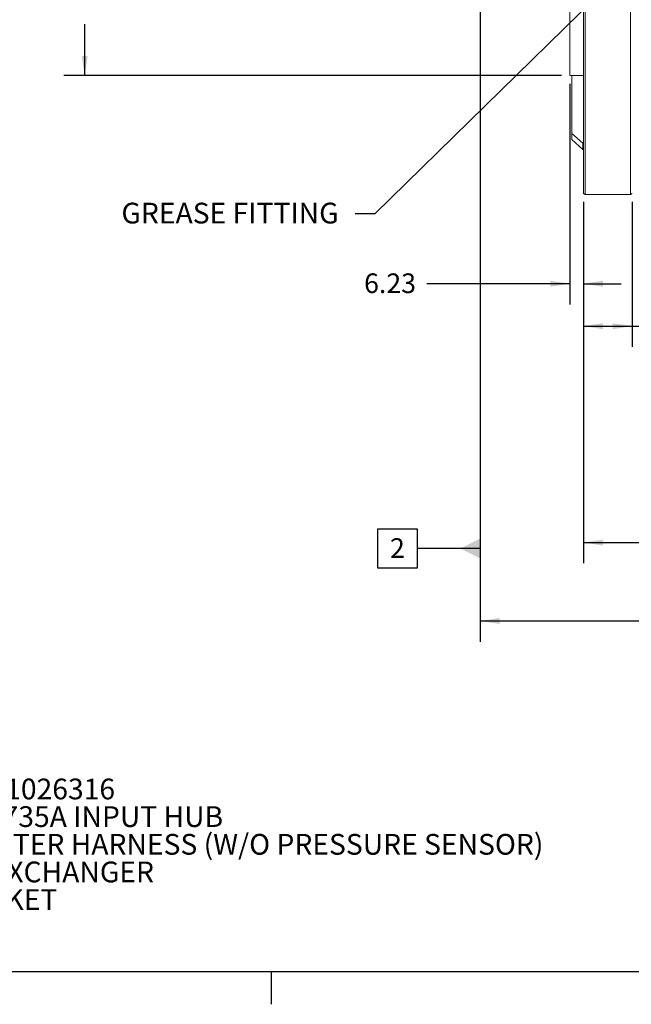
# Model space of a CAD drawing. Units: millimetres. Extents: x 11 to 1180, y 5 to 832.
# Drawn here: x 789 to 882, y 7 to 158 of the extents above; entities that cross this region are included whole.
import ezdxf

# ---------------------------------------------------------------- set-up
doc = ezdxf.new("R2010")
doc.units = ezdxf.units.MM
doc.layers.add('SLD-0', color=7, linetype='Continuous')
doc.styles.add('SLDTEXTSTYLE0', font='TXT', dxfattribs={"width": 0.605})
doc.dimstyles.new('SLDDIMSTYLE0', dxfattribs={"dimtxt": 3, "dimasz": 3, "dimexe": 0, "dimexo": 0.0625, "dimgap": 0.75, "dimtad": 0, "dimdec": 1, "dimlfac": 3, "dimrnd": 1e-09, "dimzin": 4, "dimdsep": 46, "dimtxsty": 'SLDTEXTSTYLE0', "dimsah": 1, "dimcen": 0.09, "dimadec": 0, "dimazin": 1, "dimtfac": 1, "dimtdec": 3, "dimtofl": 0, "dimtmove": 0, "dimatfit": 3, "dimfxl": 0, "dimfrac": 2, "dimtolj": 1, "dimtzin": 12, "dimarcsym": 0})
doc.dimstyles.new('SLDDIMSTYLE1', dxfattribs={"dimtxt": 3, "dimasz": 3, "dimexe": 0, "dimexo": 0.0625, "dimgap": 0.75, "dimtad": 0, "dimdec": 3, "dimlfac": 3, "dimrnd": 1e-09, "dimzin": 12, "dimdsep": 46, "dimtxsty": 'SLDTEXTSTYLE0', "dimsah": 1, "dimcen": 0.09, "dimadec": 0, "dimazin": 3, "dimtol": 1, "dimtp": 0.025, "dimtm": 0.025, "dimtfac": 1, "dimtdec": 3, "dimtofl": 0, "dimtmove": 0, "dimatfit": 3, "dimfxl": 0, "dimfrac": 2, "dimtolj": 1, "dimarcsym": 0})
doc.dimstyles.new('SLDDIMSTYLE2', dxfattribs={"dimtxt": 3, "dimasz": 3, "dimexe": 0, "dimexo": 0.0625, "dimgap": 0.75, "dimtad": 0, "dimlfac": 3, "dimrnd": 1e-09, "dimzin": 12, "dimdsep": 46, "dimtxsty": 'SLDTEXTSTYLE0', "dimsah": 1, "dimcen": 0.09, "dimadec": 0, "dimazin": 3, "dimtfac": 1, "dimtdec": 3, "dimtmove": 0, "dimatfit": 0, "dimfxl": 0, "dimfrac": 2, "dimtolj": 1, "dimtzin": 12, "dimarcsym": 0})
doc.dimstyles.new('SLDDIMSTYLE3', dxfattribs={"dimtxt": 3, "dimasz": 3, "dimexe": 0, "dimexo": 0.0625, "dimgap": 0.75, "dimtad": 0, "dimdec": 1, "dimlfac": 3, "dimrnd": 1e-09, "dimzin": 12, "dimdsep": 46, "dimtxsty": 'SLDTEXTSTYLE0', "dimsah": 1, "dimcen": 0.09, "dimadec": 0, "dimazin": 3, "dimtfac": 1, "dimtdec": 3, "dimtofl": 0, "dimtmove": 0, "dimatfit": 3, "dimfxl": 0, "dimfrac": 2, "dimtolj": 1, "dimtzin": 12, "dimarcsym": 0})
doc.dimstyles.new('SLDDIMSTYLE6', dxfattribs={"dimtxt": 0.18, "dimasz": 3, "dimexe": 0, "dimexo": 0.0625, "dimgap": 0, "dimtad": 0, "dimtih": 1, "dimtoh": 1, "dimdec": 0, "dimrnd": 1e-09, "dimzin": 0, "dimdsep": 46, "dimtxsty": 'Standard', "dimsah": 1, "dimcen": 0.09, "dimadec": 0, "dimazin": 0, "dimtfac": 3, "dimtdec": 0, "dimtofl": 0, "dimtmove": 0, "dimatfit": 3, "dimfxl": 0, "dimfrac": 2, "dimtolj": 1, "dimtzin": 0, "dimarcsym": 0})

# ---------------------------------------------------------------- blocks, each defined once
blk = doc.blocks.new('SW_NOTE_0')
at = {"layer": 'SLD-0', "color": 0, "attachment_point": 1, "style": 'SLDTEXTSTYLE0'}
for s, insert, char_height in [('\\LEQUIPMENT SHOWN:', (0, 6.14), 4.7625), ('MGX-5202SC PER ASSEMBLY 1026316', (0, -0.14), 3.175), ('- FREE STANDING WITH 1019735A INPUT HUB', (0, -4.37), 3.175), ('- GP VALVE WITH EC300 ADAPTER HARNESS (W/O PRESSURE SENSOR)', (0, -8.61), 3.175), ('- MOUNTED M1959AL HEAT EXCHANGER', (0, -12.84), 3.175), ('- 1016428Z MOUNTING BRACKET', (0, -17.07), 3.175)]:
    blk.add_mtext(s, dxfattribs=dict(at, insert=insert, char_height=char_height))
blk = doc.blocks.new('_D')
at = {"layer": 'SLD-0'}
for p, q in [((1038.71, 292.92), (1038.71, 62.5)), ((859.03, 260.18), (859.03, 62.5)), ((859.03, 65.68), (942.13, 65.68)), ((1038.71, 65.68), (955.61, 65.68))]:
    blk.add_line(p, q, dxfattribs=at)
for points in [[(859.03, 65.68), (862.03, 65.22), (862.03, 66.14)], [(1038.71, 65.68), (1035.71, 66.14), (1035.71, 65.22)]]:
    blk.add_solid(points, dxfattribs=at)
at = {"layer": 'SLD-0', "insert": (943.72, 67.25), "char_height": 3, "attachment_point": 1, "style": 'SLDTEXTSTYLE0'}
blk.add_mtext('539.0', dxfattribs=at)
blk = doc.blocks.new('_D_1')
at = {"layer": 'SLD-0'}
for p, q in [((871.52, 199.94), (795.33, 199.94)), ((798.5, 199.94), (798.5, 192.06)), ((798.5, 149.17), (798.5, 157.05)), ((871.52, 149.17), (795.33, 149.17))]:
    blk.add_line(p, q, dxfattribs=at)
for points in [[(798.5, 199.94), (798.04, 196.94), (798.96, 196.94)], [(798.5, 149.17), (798.96, 152.17), (798.04, 152.17)]]:
    blk.add_solid(points, dxfattribs=at)
at = {"layer": 'SLD-0', "char_height": 3, "attachment_point": 1, "rotation": 90, "style": 'SLDTEXTSTYLE0'}
for s, insert in [('±0.025', (794.64, 177.9)), ('PILOT', (799.23, 169)), ('152.325', (794.64, 163.01)), ('%%c', (794.64, 158.64))]:
    blk.add_mtext(s, dxfattribs=dict(at, insert=insert))
blk = doc.blocks.new('_D_2')
at = {"layer": 'SLD-0'}
for p, q in [((872.79, 147.9), (872.79, 114.12)), ((874.86, 129.83), (874.86, 114.12)), ((872.79, 117.3), (850.87, 117.3)), ((874.86, 117.3), (880.63, 117.3))]:
    blk.add_line(p, q, dxfattribs=at)
for points in [[(872.79, 117.3), (869.79, 117.76), (869.79, 116.84)], [(874.86, 117.3), (877.86, 116.84), (877.86, 117.76)]]:
    blk.add_solid(points, dxfattribs=at)
at = {"layer": 'SLD-0', "insert": (841.28, 118.87), "char_height": 3, "attachment_point": 1, "style": 'SLDTEXTSTYLE0'}
blk.add_mtext('6.23', dxfattribs=at)
blk = doc.blocks.new('_D_3')
at = {"layer": 'SLD-0'}
for p, q in [((874.86, 129.83), (874.86, 107.62)), ((882.33, 129.83), (882.33, 107.62)), ((874.86, 110.8), (882.33, 110.8)), ((882.33, 110.8), (884.24, 110.8))]:
    blk.add_line(p, q, dxfattribs=at)
for points in [[(874.86, 110.8), (877.86, 110.34), (877.86, 111.26)], [(882.33, 110.8), (879.33, 111.26), (879.33, 110.34)]]:
    blk.add_solid(points, dxfattribs=at)
at = {"layer": 'SLD-0', "insert": (885.83, 112.37), "char_height": 3, "attachment_point": 1, "style": 'SLDTEXTSTYLE0'}
blk.add_mtext('22.4', dxfattribs=at)
blk = doc.blocks.new('_D_5')
at = {"layer": 'SLD-0'}
for p, q in [((1038.71, 132.78), (1038.71, 74.5)), ((874.86, 129.83), (874.86, 74.5)), ((874.86, 77.68), (950.05, 77.68)), ((1038.71, 77.68), (963.52, 77.68))]:
    blk.add_line(p, q, dxfattribs=at)
for points in [[(874.86, 77.68), (877.86, 77.22), (877.86, 78.14)], [(1038.71, 77.68), (1035.71, 78.14), (1035.71, 77.22)]]:
    blk.add_solid(points, dxfattribs=at)
at = {"layer": 'SLD-0', "insert": (951.63, 79.25), "char_height": 3, "attachment_point": 1, "style": 'SLDTEXTSTYLE0'}
blk.add_mtext('491.5', dxfattribs=at)
blk = doc.blocks.new('SW_DATUMTAG_1')
at = {"layer": 'SLD-0', "color": 0}
for p, q in [((13.78, 185.71), (13.78, -2.37)), ((-1.85, -0.7), (-1.85, 5.3)), ((-1.85, 5.3), (4.15, 5.3)), ((4.15, 5.3), (4.15, -0.7)), ((13.78, 2.3), (4.15, 2.3)), ((4.15, -0.7), (-1.85, -0.7))]:
    blk.add_line(p, q, dxfattribs=at)
blk.add_solid([(13.78, 0.8), (13.78, 3.8), (10.78, 2.3)], dxfattribs=at)
at = {"layer": 'SLD-0', "color": 0, "insert": (0, 3.87), "char_height": 3, "attachment_point": 1, "style": 'SLDTEXTSTYLE0'}
blk.add_mtext('2', dxfattribs=at)

msp = doc.modelspace()

# ---------------------------------------------------------------- linework, layer by layer
at = {"color": 7, "linetype": 'Continuous', "lineweight": 15}
for p, q in [((874.86315267, 131.10208858), (874.86315267, 218.00675341)), ((875.12981889, 218.15667896), (875.12981889, 130.95216303)), ((882.06315286, 130.95216303), (882.06315286, 218.15667896)), ((872.78815107, 199.94192172), (872.78815107, 149.1669153)), ((872.78815107, 149.1669153), (874.86315267, 149.1669153)), ((873.11278529, 149.1669153), (873.11278529, 140.29196251)), ((873.11278529, 140.29196251), (874.77945285, 138.79699855)), ((873.11278529, 140.29196251), (873.11278529, 139.35623913)), ((873.11278529, 139.35623913), (874.77945285, 137.86127516)), ((874.77945285, 138.79699855), (874.86315267, 138.79699855)), ((874.77945285, 138.79699855), (874.77945285, 137.86127516)), ((874.77945285, 137.86127516), (874.86315267, 137.86127516)), ((875.12981889, 130.95216303), (874.86315267, 131.10208858)), ((882.06315286, 130.95216303), (875.12981889, 130.95216303)), ((882.32981907, 131.10208858), (882.06315286, 130.95216303))]:
    msp.add_line(p, q, dxfattribs=at)
at = {"layer": 'SLD-0', "color": 7}
for p, q in [((11, 12), (1173, 12)), ((827.1, 7), (827.1, 12))]:
    msp.add_line(p, q, dxfattribs=at)
at = {"layer": 'SLD-0'}
msp.add_line((867.66022478, 12), (1173, 12), dxfattribs=at)

# ---------------------------------------------------------------- block references
for name, p in [('SW_DATUMTAG_1', (845.2488963, 74.467996)), ('SW_NOTE_0', (728.56153821, 41.68748291))]:
    msp.add_blockref(name, p, dxfattribs=at)

# ---------------------------------------------------------------- texts
at = {"layer": 'SLD-0', "insert": (804.12506733, 129.69378748), "char_height": 3.175, "attachment_point": 1, "style": 'SLDTEXTSTYLE0'}
msp.add_mtext('GREASE FITTING', dxfattribs=at)

# ---------------------------------------------------------------- dimensions: what is measured, and where the dimension line sits
at = {"layer": 'SLD-0'}
for base, p1, p2, dimstyle, picture, middle in [((859.03298498, 65.67695679), (1038.70611831, 294.1916179), (859.03298498, 261.45142771), 'SLDDIMSTYLE0', '_D', (948.86955165, 65.67695679)), ((874.8631516465, 117.2973155465), (872.7881516465, 149.1669201522), (874.8631516465, 131.102086495), 'SLDDIMSTYLE2', '_D_2', (845.2818921695, 117.2973155465)), ((874.86315165, 77.67695679), (1038.70611831, 134.04754811), (874.86315165, 131.1020865), 'SLDDIMSTYLE3', '_D_5', (956.78463498, 77.67695679)), ((882.32981831, 110.79710755), (874.86315165, 131.1020865), (882.32981831, 131.1020865), 'SLDDIMSTYLE3', '_D_3', (889.83267779, 110.79710755))]:
    dim = msp.add_linear_dim(base=base, p1=p1, p2=p2, dimstyle=dimstyle, dxfattribs=at)
    dim.commit()
    dim.dimension.update_dxf_attribs({"geometry": picture, "text_midpoint": middle, "dimtype": 160})
dim = msp.add_linear_dim(base=(798.50262631, 199.94192015), p1=(872.78815165, 149.16692015), p2=(872.78815165, 199.94192015), angle=90, text='%%c<>\\PPILOT', dimstyle='SLDDIMSTYLE1', dxfattribs=at)
dim.commit()
dim.dimension.update_dxf_attribs({"geometry": '_D_1', "text_midpoint": (798.50262631, 174.55442015), "dimtype": 160})

# ---------------------------------------------------------------- leaders
msp.add_leader([(902.51209939, 186.43149566), (842.9028103, 127.98594848), (839.9028103, 127.98594848)], dimstyle='SLDDIMSTYLE6', dxfattribs=at)

doc.saveas('drawing.dxf')
